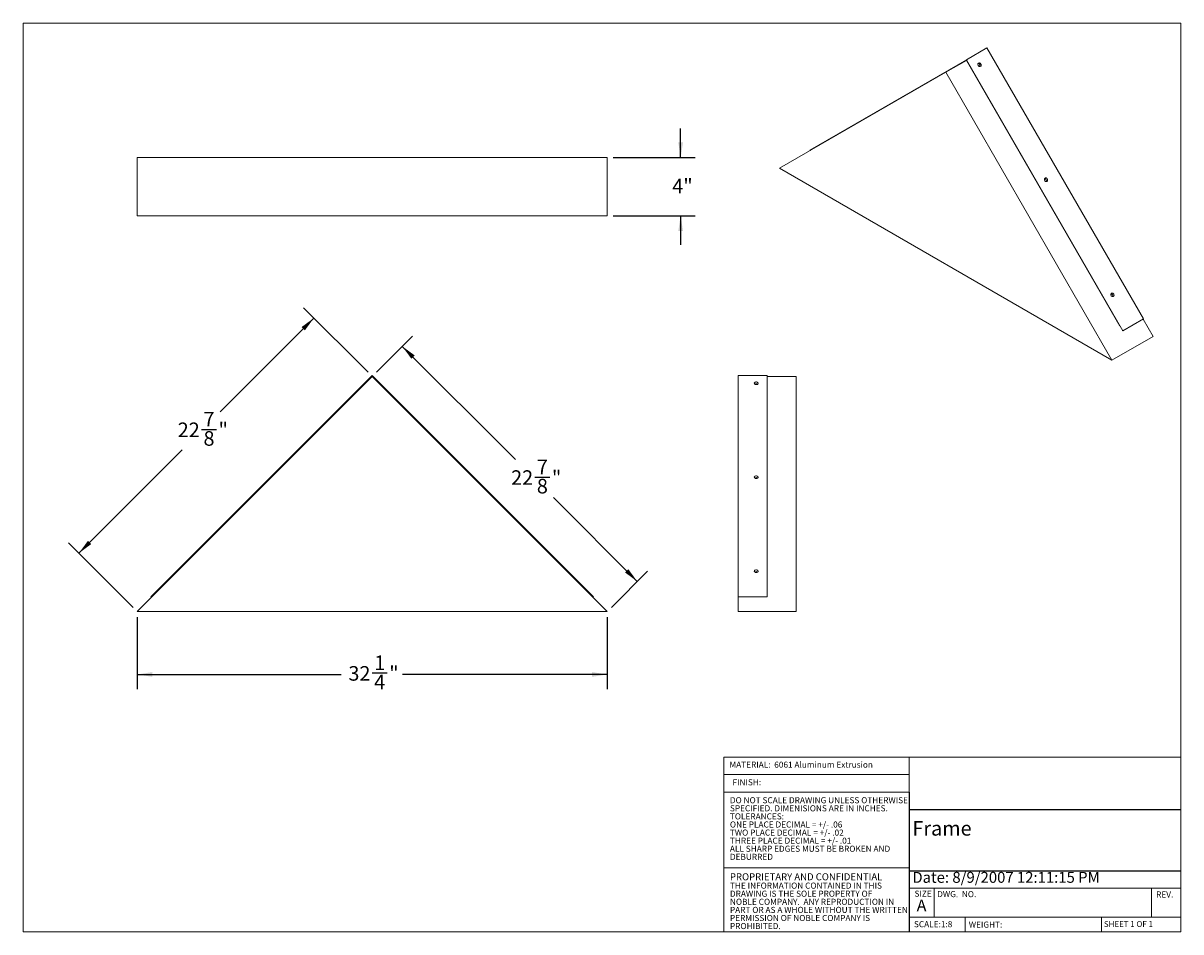
# Model space of a CAD drawing. Units: inches. Extents: x 4.3 to 83.8, y 3.1 to 65.5.
import ezdxf

# ---------------------------------------------------------------- set-up
doc = ezdxf.new("R2010")
doc.units = ezdxf.units.IN
doc.header["$LTSCALE"] = 8
doc.header["$MEASUREMENT"] = 0
doc.layers.add('FORMAT', color=7, linetype='Continuous')
doc.styles.add('SLDTEXTSTYLE0', font='TXT', dxfattribs={"width": 0.75})
doc.styles.add('SLDTEXTSTYLE1', font='TXT', dxfattribs={"width": 0.694444})
doc.styles.add('SLDTEXTSTYLE2', font='TXT', dxfattribs={"width": 0.6875})
doc.dimstyles.new('SLDDIMSTYLE0', dxfattribs={"dimtxt": 1, "dimasz": 1.04, "dimexe": 0, "dimexo": 0.0625, "dimgap": 0.25, "dimtad": 0, "dimtih": 1, "dimtoh": 1, "dimdec": 6, "dimrnd": 1e-09, "dimzin": 12, "dimdsep": 46, "dimlunit": 5, "dimtxsty": 'SLDTEXTSTYLE0', "dimsah": 1, "dimcen": 0.09, "dimadec": 0, "dimazin": 3, "dimtfac": 1, "dimtofl": 0, "dimtmove": 0, "dimatfit": 3, "dimfxl": 0, "dimfrac": 2, "dimtolj": 1, "dimtzin": 12, "dimarcsym": 0})
doc.dimstyles.new('SLDDIMSTYLE1', dxfattribs={"dimtxt": 1, "dimasz": 1.04, "dimexe": 0, "dimexo": 0.0625, "dimgap": 0.25, "dimtad": 0, "dimtih": 1, "dimtoh": 1, "dimdec": 6, "dimrnd": 1e-09, "dimzin": 12, "dimdsep": 46, "dimlunit": 5, "dimtxsty": 'SLDTEXTSTYLE0', "dimsah": 1, "dimcen": 0.09, "dimadec": 0, "dimazin": 3, "dimtfac": 1, "dimtmove": 0, "dimatfit": 0, "dimfxl": 0, "dimfrac": 2, "dimtolj": 1, "dimtzin": 12, "dimarcsym": 0})

# ---------------------------------------------------------------- blocks, each defined once
blk = doc.blocks.new('SW_NOTE_0')
at = {"color": 0, "linetype": 'Continuous', "lineweight": 0, "attachment_point": 1, "style": 'SLDTEXTSTYLE0'}
for s, insert, char_height in [('DO NOT SCALE DRAWING UNLESS OTHERWISE', (0, 0.537), 0.41667), ('TOLERANCES:', (0, -0.574), 0.41667), ('SPECIFIED. DIMENISIONS ARE IN INCHES.', (0, -0.018), 0.41667), ('ONE PLACE DECIMAL = +/- .06', (0, -1.13), 0.41667), ('TWO PLACE DECIMAL = +/- .02', (0, -1.685), 0.41667), ('THREE PLACE DECIMAL = +/- .01', (0, -2.241), 0.41667), ('ALL SHARP EDGES MUST BE BROKEN AND', (0, -2.796), 0.41667), ('DEBURRED', (0, -3.352), 0.4167)]:
    blk.add_mtext(s, dxfattribs=dict(at, insert=insert, char_height=char_height))
blk = doc.blocks.new('SW_NOTE_1')
at = {"color": 0, "linetype": 'Continuous', "lineweight": 0, "attachment_point": 1, "style": 'SLDTEXTSTYLE0'}
for s, insert, char_height in [('PROPRIETARY AND CONFIDENTIAL', (0, 0.619), 0.48), ('THE INFORMATION CONTAINED IN THIS', (0, -0.018), 0.41667), ('DRAWING IS THE SOLE PROPERTY OF', (0, -0.574), 0.41667), ('NOBLE COMPANY.  ANY REPRODUCTION IN', (0, -1.13), 0.41667), ('PART OR AS A WHOLE WITHOUT THE WRITTEN', (0, -1.685), 0.41667), ('PERMISSION OF NOBLE COMPANY IS', (0, -2.241), 0.41667), ('PROHIBITED.', (0, -2.796), 0.41667)]:
    blk.add_mtext(s, dxfattribs=dict(at, insert=insert, char_height=char_height))
blk = doc.blocks.new('_D')
at = {"layer": 'FORMAT'}
for p, q in [((12.144, 24.735), (12.144, 19.811)), ((44.436, 24.735), (44.436, 19.811)), ((12.144, 20.811), (26.15, 20.811)), ((28.274, 20.913), (29.306, 20.913)), ((44.436, 20.811), (30.364, 20.811))]:
    blk.add_line(p, q, dxfattribs=at)
for points in [[(12.144, 20.811), (13.184, 20.651), (13.184, 20.971)], [(44.436, 20.811), (43.396, 20.971), (43.396, 20.651)]]:
    blk.add_solid(points, dxfattribs=at)
at = {"layer": 'FORMAT', "char_height": 1, "attachment_point": 1, "style": 'SLDTEXTSTYLE0'}
for s, insert in [('1', (28.42, 22.114)), ('32', (26.65, 21.384)), ('4', (28.42, 20.792)), ('"', (29.452, 21.384))]:
    blk.add_mtext(s, dxfattribs=dict(at, insert=insert))
blk = doc.blocks.new('_D_1')
at = {"layer": 'FORMAT'}
for p, q in [((28.573, 41.564), (31.059, 44.05)), ((30.352, 43.343), (38.126, 35.569)), ((39.451, 34.364), (40.483, 34.364)), ((46.498, 27.197), (40.741, 32.954)), ((44.719, 25.418), (47.205, 27.904))]:
    blk.add_line(p, q, dxfattribs=at)
for points in [[(30.352, 43.343), (30.974, 42.494), (31.201, 42.721)], [(46.498, 27.197), (45.876, 28.045), (45.649, 27.819)]]:
    blk.add_solid(points, dxfattribs=at)
at = {"layer": 'FORMAT', "char_height": 1, "attachment_point": 1, "style": 'SLDTEXTSTYLE0'}
for s, insert in [('7', (39.597, 35.565)), ('22', (37.826, 34.834)), ('8', (39.597, 34.243)), ('"', (40.629, 34.834))]:
    blk.add_mtext(s, dxfattribs=dict(at, insert=insert))
blk = doc.blocks.new('_D_2')
at = {"layer": 'FORMAT'}
for p, q in [((28.007, 41.564), (23.575, 45.996)), ((24.282, 45.289), (17.838, 38.846)), ((16.548, 37.641), (17.58, 37.641)), ((8.136, 29.143), (15.223, 36.23)), ((11.861, 25.418), (7.429, 29.85))]:
    blk.add_line(p, q, dxfattribs=at)
for points in [[(24.282, 45.289), (23.433, 44.667), (23.659, 44.44)], [(8.136, 29.143), (8.984, 29.765), (8.758, 29.991)]]:
    blk.add_solid(points, dxfattribs=at)
at = {"layer": 'FORMAT', "char_height": 1, "attachment_point": 1, "style": 'SLDTEXTSTYLE0'}
for s, insert in [('7', (16.694, 38.842)), ('22', (14.923, 38.111)), ('8', (16.694, 37.519)), ('"', (17.726, 38.111))]:
    blk.add_mtext(s, dxfattribs=dict(at, insert=insert))
blk = doc.blocks.new('_D_3')
at = {"layer": 'FORMAT'}
for p, q in [((49.475, 56.305), (49.475, 58.305)), ((44.836, 56.305), (50.475, 56.305)), ((44.836, 52.305), (50.475, 52.305)), ((49.475, 52.305), (49.475, 50.305))]:
    blk.add_line(p, q, dxfattribs=at)
for points in [[(49.475, 56.305), (49.635, 57.345), (49.315, 57.345)], [(49.475, 52.305), (49.315, 51.265), (49.635, 51.265)]]:
    blk.add_solid(points, dxfattribs=at)
at = {"layer": 'FORMAT', "insert": (48.899, 54.847), "char_height": 1, "attachment_point": 1, "style": 'SLDTEXTSTYLE0'}
blk.add_mtext('4"', dxfattribs=at)

msp = doc.modelspace()

# ---------------------------------------------------------------- linework, layer by layer
at = {"color": 8, "linetype": 'Continuous', "lineweight": 0, "true_color": 0x808080}
for p, q in [((4.3049554, 65.5365854), (83.839416, 65.5365854)), ((4.3049554, 65.5365854), (4.3049554, 3.1365854)), ((83.839416, 3.1365854), (83.839416, 65.5365854)), ((52.4337316, 15.1365854), (83.839416, 15.1365854)), ((52.4337316, 15.1365854), (52.4337316, 3.1365854)), ((65.169891, 15.1365854), (65.169891, 12.7365854)), ((52.4337316, 13.9365854), (65.169891, 13.9365854)), ((52.4337316, 12.7365854), (65.169891, 12.7365854)), ((52.4337316, 7.520851), (65.169891, 7.520851)), ((65.169891, 6.1365854), (83.839416, 6.1365854)), ((66.898279, 6.1365854), (66.898279, 4.1365854)), ((81.8140248, 6.1365854), (81.8140248, 4.1365854)), ((65.169891, 4.1365854), (83.839416, 4.1365854)), ((69.033094, 4.1365854), (69.033094, 3.1365854)), ((78.3886064, 4.1365854), (78.3886064, 3.1365854)), ((83.839416, 3.1365854), (4.3049554, 3.1365854))]:
    msp.add_line(p, q, dxfattribs=at)
at = {"color": 7, "linetype": 'Continuous', "lineweight": 15}
for p, q in [((69.1058705, 63.0281757), (70.5200841, 63.8445838)), ((81.2700841, 45.2250376), (70.5200841, 63.8445838)), ((69.1058705, 63.0281757), (58.3558705, 56.8203153)), ((69.1058705, 62.9819851), (67.691657, 62.165577)), ((79.8558705, 44.4086295), (69.1058705, 63.0281757)), ((69.1058705, 63.0281757), (69.1058705, 62.9819851)), ((79.6389331, 44.7381856), (69.1058705, 62.9819851)), ((67.691657, 62.165577), (56.2747109, 55.5725718)), ((79.1086031, 42.3908464), (67.691657, 62.165577)), ((58.3558705, 56.8203153), (58.3956407, 56.7973565)), ((12.1437435, 52.3045309), (12.1437435, 56.3045309)), ((12.1437435, 56.3045309), (44.4357435, 56.3045309)), ((44.4357435, 52.3045309), (44.4357435, 56.3045309)), ((56.2747109, 55.5725718), (79.1086031, 42.3908464)), ((12.1437435, 52.3045309), (44.4357435, 52.3045309)), ((79.8558705, 44.4086295), (81.2700841, 45.2250376)), ((81.9370302, 44.0236626), (81.2500825, 45.2134909)), ((81.9370302, 44.0236626), (79.1086031, 42.3908464)), ((79.8158705, 44.431721), (79.8558705, 44.4086295)), ((28.2897435, 41.2807083), (12.1437435, 25.1347083)), ((28.2897435, 41.3372769), (13.0869477, 26.1344811)), ((43.4925393, 26.1344811), (28.2897435, 41.3372769)), ((28.2897435, 41.3372769), (28.2897435, 41.2807083)), ((44.4357435, 25.1347083), (28.2897435, 41.2807083)), ((55.4161957, 41.3372769), (53.4161957, 41.3372769)), ((53.4161957, 41.3372769), (53.4161957, 26.1344811)), ((55.4161957, 41.3372769), (55.4161957, 26.1344811)), ((55.4161957, 41.2807083), (57.4161957, 41.2807083)), ((57.4161957, 41.2807083), (57.4161957, 25.1347083)), ((13.0869477, 26.1344811), (13.1435162, 26.1344811)), ((43.4359707, 26.1344811), (43.4925393, 26.1344811)), ((55.4161957, 26.1344811), (53.4161957, 26.1344811)), ((53.4161957, 26.1344811), (53.4161957, 25.1347083)), ((12.1437435, 25.1347083), (44.4357435, 25.1347083)), ((53.4161957, 25.1347083), (57.4161957, 25.1347083))]:
    msp.add_line(p, q, dxfattribs=at)
at = {"color": 7, "linetype": 'Continuous', "lineweight": 15, "flags": 128}
for points in [[(69.9462006, 62.7973929), (69.9198749, 62.7740622), (69.9034457, 62.7410596), (69.8986934, 62.7019614), (69.906133, 62.6610045), (69.9249584, 62.6226273), (69.9531294, 62.5909885), (69.9875933, 62.5695167), (70.0246155, 62.5605387), (70.0601839, 62.5650274), (70.0904443, 62.5824963), (70.1121173, 62.6110525), (70.1228545, 62.6476014), (70.1214923, 62.6881824), (70.1081782, 62.7283979), (70.0843551, 62.7638899), (70.0526046, 62.7908124), (70.0163673, 62.8062478), (69.9795701, 62.8085235), (69.9462006, 62.7973929)], [(74.5087006, 54.8949112), (74.4823749, 54.8715804), (74.4659457, 54.8385778), (74.4611934, 54.7994796), (74.468633, 54.7585227), (74.4874584, 54.7201455), (74.5156294, 54.6885067), (74.5500933, 54.6670349), (74.5871155, 54.6580569), (74.6226839, 54.6625456), (74.6529443, 54.6800145), (74.6746173, 54.7085707), (74.6853545, 54.7451196), (74.6839923, 54.7857006), (74.6706782, 54.8259161), (74.6468551, 54.8614081), (74.6151046, 54.8883306), (74.5788673, 54.903766), (74.5420701, 54.9060418), (74.5087006, 54.8949112)], [(79.0712006, 46.9924294), (79.0448749, 46.9690986), (79.0284457, 46.936096), (79.0236934, 46.8969978), (79.031133, 46.8560409), (79.0499584, 46.8176637), (79.0781294, 46.786025), (79.1125933, 46.7645532), (79.1496155, 46.7555751), (79.1851839, 46.7600638), (79.2154443, 46.7775327), (79.2371173, 46.8060889), (79.2478545, 46.8426378), (79.2464923, 46.8832188), (79.2331782, 46.9234343), (79.2093551, 46.9589263), (79.1776046, 46.9858488), (79.1413673, 47.0012842), (79.1045701, 47.00356), (79.0712006, 46.9924294)], [(54.6661957, 40.7150229), (54.7084066, 40.7200036), (54.7460433, 40.7344059), (54.7750273, 40.7566692), (54.7922177, 40.7843808), (54.7957517, 40.8145378), (54.7852462, 40.8438722), (54.7618398, 40.8692051), (54.7280688, 40.8877914), (54.687593, 40.897617), (54.6447984, 40.897617), (54.6043225, 40.8877914), (54.5705516, 40.8692051), (54.5471451, 40.8438722), (54.5366397, 40.8145378), (54.5401736, 40.7843808), (54.557364, 40.7566692), (54.586348, 40.7344059), (54.6239847, 40.7200036), (54.6661957, 40.7150229)], [(54.6661957, 34.2626735), (54.7084066, 34.2676542), (54.7460433, 34.2820566), (54.7750273, 34.3043198), (54.7922177, 34.3320314), (54.7957517, 34.3621884), (54.7852462, 34.3915228), (54.7618398, 34.4168558), (54.7280688, 34.4354421), (54.687593, 34.4452676), (54.6447984, 34.4452676), (54.6043225, 34.4354421), (54.5705516, 34.4168558), (54.5471451, 34.3915228), (54.5366397, 34.3621884), (54.5401736, 34.3320314), (54.557364, 34.3043198), (54.586348, 34.2820566), (54.6239847, 34.2676542), (54.6661957, 34.2626735)], [(54.6661957, 27.8103242), (54.7084066, 27.8153048), (54.7460433, 27.8297072), (54.7750273, 27.8519704), (54.7922177, 27.8796821), (54.7957517, 27.9098391), (54.7852462, 27.9391734), (54.7618398, 27.9645064), (54.7280688, 27.9830927), (54.687593, 27.9929182), (54.6447984, 27.9929182), (54.6043225, 27.9830927), (54.5705516, 27.9645064), (54.5471451, 27.9391734), (54.5366397, 27.9098391), (54.5401736, 27.8796821), (54.557364, 27.8519704), (54.586348, 27.8297072), (54.6239847, 27.8153048), (54.6661957, 27.8103242)]]:
    msp.add_lwpolyline(points, dxfattribs=at)
at = {"color": 7, "linetype": 'Continuous', "lineweight": 15}
for centre, radius, start, end in [((69.8958891, 62.6182201), 0.1426757, 336.113342523, 83.897409232), ((74.4583891, 54.7157383), 0.1426757, 336.113342677, 83.897409088), ((79.0208891, 46.8132565), 0.1426757, 336.113342523, 83.897409232), ((54.6661957, 40.6173206), 0.1626376, 52.786270101, 127.213729899), ((54.6661957, 34.1649712), 0.1626376, 52.786270101, 127.213729899), ((54.6661957, 27.7126218), 0.1626376, 52.786270101, 127.213729899)]:
    msp.add_arc(centre, radius, start, end, dxfattribs=at)
at = {"layer": 'FORMAT'}
for p, q in [((65.169891, 12.7365854), (65.169891, 3.1365854)), ((65.169891, 11.5365854), (83.839416, 11.5365854)), ((65.169891, 7.3324656), (83.839416, 7.3324656))]:
    msp.add_line(p, q, dxfattribs=at)

# ---------------------------------------------------------------- block references
at = {"color": 8, "linetype": 'Continuous', "lineweight": 0, "true_color": 0x808080}
for name, p in [('SW_NOTE_0', (52.8585833, 11.8467418)), ('SW_NOTE_1', (52.8617159, 6.5374482))]:
    msp.add_blockref(name, p, dxfattribs=at)

# ---------------------------------------------------------------- texts
at = {"color": 8, "linetype": 'Continuous', "lineweight": 0, "true_color": 0x808080, "attachment_point": 1}
for s, insert, char_height, style in [('MATERIAL:  6061 Aluminum Extrusion', (52.827957, 14.8243663), 0.416666667, 'SLDTEXTSTYLE0'), ('FINISH:', (53.038278, 13.6148668), 0.41666667, 'SLDTEXTSTYLE0'), ('SIZE', (65.5408975, 5.9678147), 0.41666667, 'SLDTEXTSTYLE0'), ('DWG.  NO.', (67.1003773, 5.9350885), 0.41666667, 'SLDTEXTSTYLE1'), ('REV.', (82.1400247, 5.9103384), 0.41666667, 'SLDTEXTSTYLE0'), ('A', (65.6946536, 5.3530697), 0.8, 'SLDTEXTSTYLE0'), ('SCALE:1:8', (65.5021536, 3.8701667), 0.41666667, 'SLDTEXTSTYLE0'), ('WEIGHT:', (69.2717203, 3.8420406), 0.41666667, 'SLDTEXTSTYLE0'), ('SHEET 1 OF 1', (78.5502662, 3.8718839), 0.4, 'SLDTEXTSTYLE2')]:
    msp.add_mtext(s, dxfattribs=dict(at, insert=insert, char_height=char_height, style=style))
at = {"layer": 'FORMAT', "attachment_point": 1, "style": 'SLDTEXTSTYLE0'}
for s, insert, char_height in [('Frame', (65.396395, 10.743217), 1), ('Date: 8/9/2007 12:11:15 PM', (65.396395, 7.2529839), 0.75)]:
    msp.add_mtext(s, dxfattribs=dict(at, insert=insert, char_height=char_height))

# ---------------------------------------------------------------- dimensions: what is measured, and where the dimension line sits
at = {"layer": 'FORMAT'}
for base, p1, p2, angle, dimstyle, picture, middle in [((49.4751136, 56.3045309), (44.4357435, 52.3045309), (44.4357435, 56.3045309), 90, 'SLDDIMSTYLE1', '_D_3', (49.4751136, 54.3514716)), ((8.135683, 29.1427689), (28.2897435, 41.2807083), (12.1437435, 25.1347083), 45, 'SLDDIMSTYLE0', '_D_2', (16.5308512, 37.5379371)), ((30.3519781, 43.3429429), (44.4357435, 25.1347083), (28.2897435, 41.2807083), 315, 'SLDDIMSTYLE0', '_D_1', (39.4336859, 34.2612352))]:
    dim = msp.add_linear_dim(base=base, p1=p1, p2=p2, angle=angle, dimstyle=dimstyle, dxfattribs=at)
    dim.commit()
    dim.dimension.update_dxf_attribs({"geometry": picture, "text_midpoint": middle, "dimtype": 160})
dim = msp.add_linear_dim(base=(44.4357435, 20.8106243), p1=(12.1437435, 25.1347083), p2=(44.4357435, 25.1347083), dimstyle='SLDDIMSTYLE0', dxfattribs=at)
dim.commit()
dim.dimension.update_dxf_attribs({"geometry": '_D', "text_midpoint": (28.2570081, 20.8106243), "dimtype": 160})

doc.saveas('drawing.dxf')
